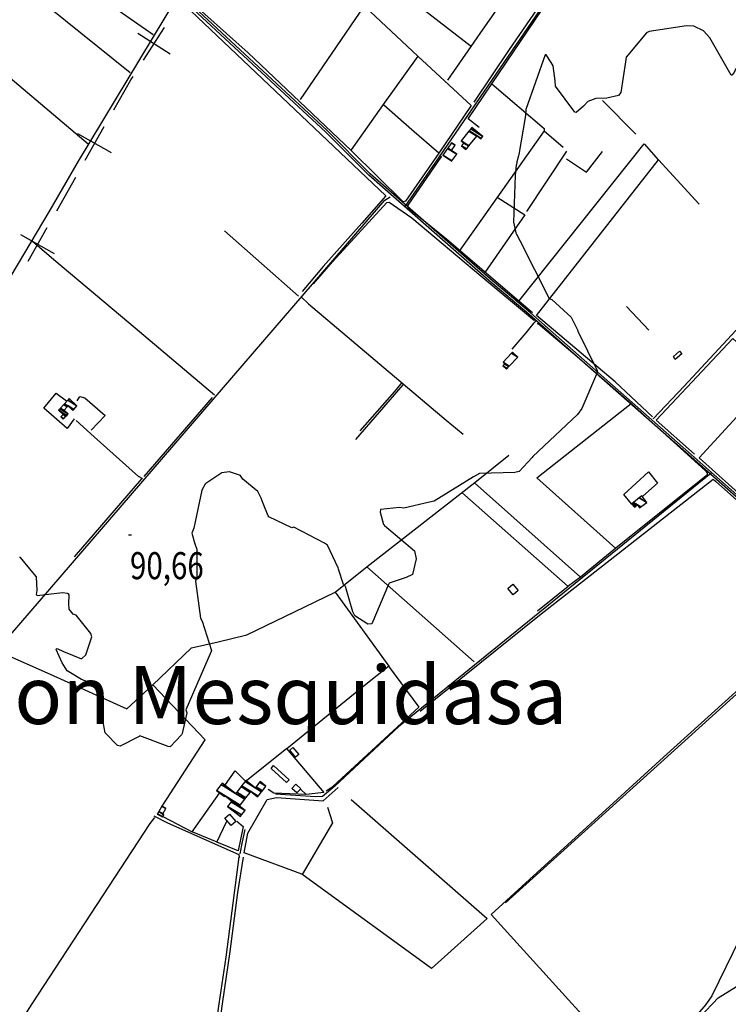
# Model space of a CAD drawing. Extents: x 498404 to 512752, y 4363308 to 4372566.
# Drawn here: x 506145 to 507062, y 4370246 to 4371521 of the extents above; entities that cross this region are included whole.
import ezdxf
from ezdxf.enums import TextEntityAlignment as Align

# ---------------------------------------------------------------- set-up
doc = ezdxf.new("R2010")
doc.units = 0
doc.header["$MEASUREMENT"] = 0
for name, color, linetype in [('1', 7, 'CONTINUOUS'), ('34', 7, 'CONTINUOUS'), ('37', 7, 'CONTINUOUS'), ('38', 7, 'CONTINUOUS'), ('47', 7, 'CONTINUOUS'), ('50', 7, 'CONTINUOUS'), ('7', 7, 'CONTINUOUS'), ('9', 7, 'CONTINUOUS')]:
    doc.layers.add(name, color=color, linetype=linetype)
doc.styles.get("Standard").update_dxf_attribs({"font": 'txt', "height": 0.2})

# ---------------------------------------------------------------- blocks, each defined once
blk = doc.blocks.new('COTA')
at = {"layer": '7', "color": 7, "linetype": 'Continuous'}
blk.add_line((-1.98, -0.02), (2.02, -0.02), dxfattribs=at)

msp = doc.modelspace()

# ---------------------------------------------------------------- linework, layer by layer
at = {"layer": '34', "color": 7, "linetype": 'Continuous'}
for p, q in [((506340.03, 4371476.1), (506297.98, 4371503.15)), ((506305.47, 4371468.6), (506332.53, 4371510.65)), ((506264.17, 4371348.4), (506220.66, 4371373.04)), ((506230.09, 4371338.96), (506254.73, 4371382.47)), ((506193.14, 4371273.7), (506217.78, 4371317.21)), ((506156.19, 4371208.44), (506180.82, 4371251.94)), ((506190.26, 4371217.87), (506146.75, 4371242.51))]:
    msp.add_line(p, q, dxfattribs=at)
msp.add_lwpolyline([(506267.05, 4371404.23), (506289, 4371443), (506291.95, 4371447.58)], dxfattribs=at)
at = {"layer": '37', "color": 1, "linetype": 'Continuous'}
for points in [[(507155.14, 4370834.36), (507120.38, 4370864.2), (506806.04, 4371141.42), (506754, 4371185.46), (506598.86, 4371321.42), (506543.13, 4371377.33), (506353.2, 4371553.96), (506324.44, 4371575.27), (505820.45, 4371921.69), (505784.91, 4371945.97), (505760.79, 4371964.33), (505742.92, 4371992.94), (505678.88, 4372094.02), (505664.91, 4372103.5), (505587.53, 4372146.5), (505572.66, 4372154.49)], [(507153.22, 4370831.81), (507118.66, 4370862.25), (506804.37, 4371139.42), (506752.32, 4371183.49), (506597, 4371319.6), (506541.32, 4371375.46), (506351.56, 4371551.95), (506322.91, 4371573.17), (505818.98, 4371919.55), (505783.43, 4371943.83), (505758.76, 4371962.68), (505740.71, 4371991.57), (505677.19, 4372092.04), (505663.54, 4372101.29), (505586.29, 4372144.22), (505572.66, 4372151.54)]]:
    msp.add_lwpolyline(points, dxfattribs=at)
at = {"layer": '38', "color": 7, "linetype": 'Continuous'}
for points in [[(506256.96, 4372559.09), (506264.41, 4372554.31), (506504.52, 4372380.2), (506532.57, 4372356.55), (506622.14, 4372287.74), (506646.32, 4372272.07), (506738.69, 4372208.29), (506767.73, 4372188.57), (506776.34, 4372177.32), (506780.66, 4372166.81), (506779.77, 4372159.66), (506772.98, 4372137.15), (506765.09, 4372104.99), (506772.08, 4372097.79), (506960.26, 4371959.34), (506973.68, 4371940.24), (506976.36, 4371923.02), (506988.18, 4371872.02), (507005.18, 4371857.85), (507022.39, 4371843.22), (507023.85, 4371838.04), (507020.64, 4371829.56), (506683.11, 4371336.68), (506643.39, 4371278.9)], [(505692.44, 4370444.77), (505699.07, 4370447.94), (505703.33, 4370454.68), (505734.28, 4370515), (505796.42, 4370618.14), (505802.1, 4370625.16), (505808.32, 4370626.67), (505811.5, 4370625.11), (505896.19, 4370588.64), (505898.71, 4370589.91), (505922.3, 4370608.6), (505937.39, 4370612.55), (505956.03, 4370627.27), (505960.94, 4370635.76), (506036.15, 4370751.49), (506041.06, 4370750.9), (506088.81, 4370717.37), (506111.93, 4370708.13), (506115.47, 4370707.19), (506119.75, 4370709.14), (506617.55, 4371287.37), (506624.53, 4371291.71)], [(506964.95, 4371004.07), (507004.94, 4371046.68), (507133.46, 4371185.22), (507136.18, 4371188.64)], [(506509.97, 4371161.71), (506518.99, 4371152.96), (506697.01, 4371002.51), (506719.01, 4370984.21)], [(506782.49, 4371094.41), (506800.5, 4371115.49), (506810.98, 4371128.49), (506813.75, 4371131.43)], [(506585.56, 4370988.68), (506630.62, 4371039.43), (506638.2, 4371049.07), (506639.86, 4371051.2)], [(506304.49, 4370926.75), (506299.16, 4370929.62), (506241.77, 4370980.9), (506218.37, 4371002.13)], [(507039.75, 4370933.75), (506993.91, 4370896.62), (506635.31, 4370605.39), (506552.79, 4370528.69), (506536.85, 4370515.18), (506528.05, 4370514.83), (506501.94, 4370516.85), (506476.04, 4370518.51)], [(507183.94, 4370697.08), (507160.3, 4370676.49), (507135.32, 4370652.76), (507135.33, 4370650.38), (507215.95, 4370564.85), (507214.65, 4370560.38), (507182.12, 4370520.8), (507175.5, 4370516.38), (507147.3, 4370487.86), (507140.91, 4370485.68), (507136.03, 4370482.35), (507134.95, 4370478.77), (507135.59, 4370457.73), (507133.65, 4370451.96), (507078.38, 4370366.15), (507079.59, 4370358.51), (507081.65, 4370342.74), (507076.84, 4370331.4), (507040.67, 4370257.33), (507033.64, 4370247.56)], [(507133.63, 4370654.43), (507128.53, 4370656.21), (507107.65, 4370676.28), (507103.93, 4370676.27), (506822.78, 4370422.13), (506773.63, 4370377.9)], [(506319.03, 4370490.23), (506336.5, 4370481.4), (506428.8, 4370440.34), (506429.37, 4370437.1), (506430.03, 4370436.25)], [(506430.55, 4370440.99), (506433.55, 4370456.75), (506436.99, 4370472.51)], [(506403.32, 4370247.01), (506412.2, 4370307.58), (506429.33, 4370437.32)], [(507042.03, 4370247.56), (507049.04, 4370254.74), (507118.72, 4370298.01), (507128.46, 4370301.37), (507151.77, 4370309.45), (507164.81, 4370324.88), (507194.37, 4370353.72), (507208.85, 4370364.09)], [(506701.47, 4369445.05), (506673.89, 4369468.21), (506250.5, 4369882.8), (506250.55, 4369885.45), (506250.71, 4369888.96), (506254.84, 4369891.82), (506348.75, 4369951.61), (506352.07, 4369961.16), (506387.87, 4370143.83), (506398.85, 4370216.43), (506403.32, 4370247.01)], [(507033.25, 4369701.35), (507000.13, 4369737.56), (506811.61, 4369946.92), (506811.6, 4369950.48), (506816.36, 4369962.72), (506862.14, 4370020.79), (506992.87, 4370195.97), (507031.94, 4370237.23), (507042.03, 4370247.56)], [(507033.64, 4370247.56), (507030.79, 4370243.59), (507008.23, 4370218.18)]]:
    msp.add_lwpolyline(points, dxfattribs=at)
at = {"layer": '47', "color": 1, "linetype": 'Continuous'}
for points in [[(506990.94, 4371084.9), (506998.71, 4371091.85), (507001.81, 4371088.38), (506993.42, 4371080.88)], [(506783.7, 4370776.58), (506776.84, 4370784.56), (506783.41, 4370790.21), (506790.27, 4370782.23)], [(506502.19, 4370566.4), (506494.66, 4370575.17), (506498.71, 4370578.65), (506506.53, 4370569.53)], [(506490.62, 4370533.27), (506470.53, 4370551.77), (506473.8, 4370555.34), (506493.79, 4370537.01)], [(506497.4, 4370525.83), (506502.71, 4370531.27), (506508.8, 4370525.31), (506503.64, 4370520.04)], [(506416.55, 4370492.41), (506424.84, 4370482.87), (506418.87, 4370477.68), (506410.58, 4370487.21)]]:
    msp.add_lwpolyline(points, close=True, dxfattribs=at)
at = {"layer": '50', "color": 1, "linetype": 'Continuous'}
for p, q in [((506317.81, 4371501.21), (506242.57, 4371554.11)), ((506756.04, 4371437.74), (506830.31, 4371548.01)), ((506899.42, 4371416.27), (506942.38, 4371372.54)), ((506823.61, 4371376.86), (506713.98, 4371221.23)), ((506852.69, 4371350.71), (506801.03, 4371272.8)), ((506410.14, 4371247.57), (506505.76, 4371163.21)), ((506930.34, 4371149.53), (506958.96, 4371119.12)), ((506930.34, 4371149.53), (506958.96, 4371119.12)), ((506580.33, 4370977.28), (506641.35, 4371048.35)), ((506394.14, 4371031.73), (506305.74, 4370929.52)), ((506302.96, 4370926.38), (506215.87, 4370825.61)), ((506594.42, 4370812.69), (506733.07, 4370689.68)), ((506553.44, 4370779.78), (506622.67, 4370683.93)), ((506573.95, 4370511.53), (506749.99, 4370357.35)), ((506368.88, 4370469.36), (506330.84, 4370489.16)), ((506368.88, 4370469.36), (506330.84, 4370489.16)), ((506054.58, 4370083.01), (506161.52, 4370246.8))]:
    msp.add_line(p, q, dxfattribs=at)
for points in [[(506508.76, 4371417.51), (506584.93, 4371529.24), (506786.76, 4371823.32), (506820.83, 4371872.29)], [(506888.76, 4371650.52), (506890.44, 4371647.78), (506889.49, 4371643.65), (506778.69, 4371482.37), (506732.79, 4371414.15)], [(506233.94, 4371359.82), (506018.03, 4371542.25), (506076.34, 4371621.94), (506137.38, 4371572.72), (506182.48, 4371537.53), (506288.22, 4371452.71)], [(506699.24, 4371442.81), (506745.06, 4371508.84), (506792.28, 4371577.01)], [(506611.17, 4371565.23), (506645.9, 4371551.55), (506729.88, 4371486.32)], [(506591.87, 4371537.84), (506660.53, 4371473.56), (506729.53, 4371409.99), (506687.48, 4371348.28), (506644.18, 4371286.03), (506641.56, 4371285.27), (506574.26, 4371351.76), (506440.86, 4371477.98), (506356.75, 4371553.34)], [(505914.65, 4370614.36), (505912.27, 4370614.81), (505896.71, 4370589.29), (505805.15, 4370628.52), (505802.71, 4370633.81), (505828.41, 4370675.12), (506184.75, 4371274.44), (506221.22, 4371337.84), (506348.76, 4371549.2), (506358.41, 4371540.36), (506618.91, 4371293.02), (506588.04, 4371257.65), (506538.01, 4371201.25), (506510.87, 4371169.15)], [(506574.34, 4371352.32), (506616.06, 4371411.23), (506660.57, 4371473.81)], [(506739.57, 4371381.25), (506725.52, 4371392.75), (506756.04, 4371437.74), (506823.68, 4371379.86), (506823.61, 4371376.86), (506848.23, 4371356.06)], [(506616.44, 4371410.77), (506652.7, 4371378.83), (506687.45, 4371348.73)], [(506808.75, 4371141.31), (506791.19, 4371156.67), (506953.28, 4371360.35), (506971.47, 4371339.27)], [(506852.87, 4371340.92), (506878.57, 4371323.59), (506899.02, 4371350.33)], [(506791.19, 4371156.67), (506697.85, 4371236.23), (506647.69, 4371276.86), (506648.01, 4371280.9), (506691.49, 4371344.07)], [(506963.83, 4371006.81), (506915.49, 4371052.2), (506813.82, 4371138.18), (506971.75, 4371339.63), (507024.41, 4371282.01)], [(506525.28, 4371178.9), (506550.06, 4371207.43), (506620.17, 4371284.35), (506623.27, 4371284.9), (506652.75, 4371264.52), (506742, 4371189.24), (506811.35, 4371131.61)], [(506762.8, 4371291), (506798.82, 4371268.46), (506746.85, 4371193.79)], [(506397.38, 4371034.7), (506286.39, 4371128.37), (506189.62, 4371210.14), (506161.76, 4371233.59)], [(506814.59, 4371127.52), (506815.84, 4371127.48), (506866.63, 4371084.81), (506936.26, 4371024.21)], [(507018.15, 4370958.33), (506968.61, 4371002.53), (507067.73, 4371108.29), (507121.35, 4371059.18)], [(507108.88, 4370877.67), (507024.42, 4370953.69), (507121.5, 4371059.35), (507167.35, 4371019.13)], [(506215.95, 4371004.35), (506206.72, 4370991.78), (506176.62, 4371018.12), (506192.48, 4371037.51), (506205.75, 4371027.51)], [(506219.65, 4371027.64), (506223.09, 4371032.95), (506229.59, 4371031.26), (506255.81, 4371008.39), (506237.58, 4370989.78)], [(506916.36, 4370836.33), (506814.39, 4370927.72), (506936.34, 4371024.27), (507031.86, 4370937.41), (507034.48, 4370934.54), (507034.57, 4370932.19), (507033.49, 4370930.47), (506916.28, 4370836.8), (506870.92, 4370799.28)], [(505888.99, 4370246.57), (505887.42, 4370248.14), (505842.51, 4370291.56), (505877.25, 4370332.16), (505927.06, 4370390.33), (505956.41, 4370436.57), (506120.43, 4370702.15), (506184.68, 4370673.77), (506283.7, 4370628.92), (506316.98, 4370659.32), (506367.54, 4370707.83), (506402.02, 4370715.41), (506439.29, 4370724.54), (506488.27, 4370748.18), (506553.35, 4370779.71), (506594.74, 4370812.95), (506734.16, 4370921.64), (506777.97, 4370957.32)], [(506663.31, 4370625.91), (506817.89, 4370750.03), (507042.47, 4370926.12), (507045.36, 4370923.72), (507210.51, 4370776.48)], [(506936.85, 4370894.22), (506926.85, 4370906.12), (506958.53, 4370935.77), (506970.27, 4370921.01), (506951.49, 4370904.01)], [(506733.77, 4370921.34), (506870.93, 4370799.28), (506854.49, 4370787.21)], [(506717.45, 4370909.04), (506854.6, 4370787.11), (506815.3, 4370755.17)], [(507133.18, 4370706.35), (506978, 4370566.18), (506755.07, 4370362.44), (506859.68, 4370247.41)], [(506490.85, 4370577.37), (506590.75, 4370658.94), (506622.57, 4370684.06), (506661.64, 4370630.97), (506556.28, 4370533.84), (506549.72, 4370527.44), (506541.78, 4370522.12)], [(506329.42, 4370502.71), (506385.41, 4370588.68), (506317.39, 4370659.71)], [(506439, 4370536.6), (506490.59, 4370577.67), (506538.8, 4370520.53), (506515.8, 4370518.07), (506508.65, 4370525.01)], [(506411.72, 4370530.88), (506424.21, 4370548.51), (506436.86, 4370535.8)], [(506411.72, 4370530.88), (506424.21, 4370548.51), (506436.86, 4370535.8)], [(506400.8, 4370456.11), (506368.36, 4370469.58), (506403.68, 4370519.8)], [(506750.17, 4370357.51), (506677.96, 4370292.59), (506510.1, 4370414.78), (506435.56, 4370442.28), (506440.6, 4370467.89), (506465.46, 4370511.4), (506477.57, 4370514.18), (506538.03, 4370509.68), (506557.41, 4370527.15)], [(506516.03, 4370518.1), (506473.87, 4370519.84), (506466.51, 4370524.38)], [(506543.29, 4370501.4), (506550.15, 4370481.36), (506510.57, 4370414.44)], [(506161.53, 4370246.8), (506314.16, 4370480.56), (506320.03, 4370488.17)], [(506426.21, 4370483.62), (506434.19, 4370476.63), (506428.11, 4370444.91), (506400.15, 4370456.38), (506413.29, 4370483.49)], [(506407.81, 4370247.02), (506417.56, 4370314.58), (506427.38, 4370390.97), (506434.97, 4370436.62)], [(506353.16, 4369947.29), (506362.53, 4369989.88), (506391.94, 4370132.93), (506403.76, 4370218.87), (506407.81, 4370247.02)], [(506859.69, 4370247.41), (506951.35, 4370146.64), (506869.96, 4370037.18), (506606.03, 4369681.6), (506593.22, 4369655.67), (506558.1, 4369590.81), (506526.46, 4369621.84), (506396.2, 4369749.47), (506424.41, 4369853.36)]]:
    msp.add_lwpolyline(points, dxfattribs=at)
at = {"layer": '9', "color": 30, "linetype": 'Continuous'}
for points in [[(507161.62, 4371434.17), (507162.23, 4371428.37), (507159.17, 4371395.79), (507152.86, 4371373.58), (507145, 4371354.11), (507144.71, 4371354.55), (507126.19, 4371459.73), (507120.09, 4371463.33), (507087.46, 4371466.87), (507079.25, 4371464.88), (507071.41, 4371457), (507069.4, 4371452.56), (507066.34, 4371448.93), (507065.53, 4371449.11), (507037.94, 4371497.34), (507029.91, 4371506.49), (507017.23, 4371512.69), (507007.72, 4371512.86), (506959.55, 4371505.64), (506957.73, 4371504.75)], [(506957.73, 4371504.75), (506956.09, 4371503.8), (506929.64, 4371472.53), (506928.89, 4371466.19), (506922.83, 4371426.52), (506920, 4371422.73), (506904.82, 4371419.35), (506890.79, 4371418.7), (506880.4, 4371414.91), (506874.73, 4371409), (506865.34, 4371400.95), (506863.42, 4371401.38), (506838.22, 4371435.04), (506837.89, 4371441.7), (506835.61, 4371461.02), (506832.75, 4371465.69), (506826.29, 4371475.25), (506825.17, 4371475.64), (506800.07, 4371404.83), (506799.67, 4371396.73), (506790.84, 4371346.37), (506790.41, 4371344.68)], [(506790.41, 4371344.68), (506788.62, 4371336.71), (506787.87, 4371333.07)], [(506787.88, 4371243.4), (506784.49, 4371258.67), (506786.7, 4371319.24), (506787.87, 4371333.07)], [(506787.88, 4371243.4), (506792.49, 4371234.93), (506830.26, 4371159.97), (506833.54, 4371158.56), (506858.59, 4371135.82), (506860.71, 4371131.43), (506867.31, 4371118.45), (506867.42, 4371118.11)], [(506867.42, 4371118.11), (506867.5, 4371117.79), (506892.12, 4371066.98), (506891.35, 4371061.99), (506872.6, 4371017.8), (506866.81, 4371009.85), (506809.03, 4370955.68), (506808.03, 4370954.05), (506791.38, 4370935.9), (506786, 4370934.6), (506740, 4370933.64), (506732.35, 4370929.35), (506681.46, 4370897.54), (506675.58, 4370896.3), (506642.1, 4370888.45), (506636.42, 4370889.58), (506612.2, 4370886.92), (506611.71, 4370883.21), (506616.06, 4370867.38), (506616.59, 4370866.82)], [(506381.27, 4370912.54), (506385.95, 4370921.02), (506406.62, 4370934.81), (506416.27, 4370936.19), (506430.61, 4370931.12)], [(506457.61, 4370901.34), (506453.34, 4370910.29), (506434.05, 4370925.94), (506430.61, 4370931.12)], [(506381.27, 4370912.54), (506380.82, 4370911.81), (506370.5, 4370862.57), (506367.82, 4370856.3), (506371.66, 4370842.57), (506374.37, 4370835.65), (506374.52, 4370800.15), (506373.8, 4370798.28)], [(506616.59, 4370866.82), (506617.17, 4370866.31), (506656.13, 4370833.55), (506658.22, 4370822.93), (506653.49, 4370802.61), (506645.12, 4370798.9), (506623.07, 4370791.39), (506622.52, 4370789.83), (506600.74, 4370738.68), (506595.69, 4370738.46), (506578.84, 4370749.08), (506576.26, 4370754.37), (506566.96, 4370787.32), (506564.01, 4370789.81), (506557.84, 4370809.63), (506557.44, 4370811.43), (506543.27, 4370840.61), (506539.48, 4370843.18), (506500.05, 4370863.87), (506497.48, 4370863.18), (506467.51, 4370877.33), (506466.7, 4370878.68), (506460.11, 4370894.66), (506457.61, 4370901.34)], [(506253.08, 4370617.32), (506253.05, 4370619.07), (506252.65, 4370647.71), (506249.49, 4370654.3), (506240.17, 4370661.07), (506225.37, 4370666.85), (506206.9, 4370677.81), (506200.2, 4370688.46), (506192.33, 4370705.47), (506192.74, 4370706.47), (506193.72, 4370706.85), (506202.1, 4370703.07), (506225.04, 4370693.5), (506230.93, 4370698.61), (506238.5, 4370722.01), (506237.39, 4370726.44), (506218.18, 4370750.17), (506214.61, 4370751.59), (506209.13, 4370757.82), (506208.98, 4370764.83), (506209.09, 4370776.39), (506208.26, 4370777.5), (506207.16, 4370778.32), (506200.84, 4370778.94), (506168, 4370775.24), (506167.32, 4370775.9), (506166.93, 4370776.79), (506167.8, 4370781.88), (506167.25, 4370799.89), (506164.39, 4370802.61), (506146.31, 4370824.7), (506145.11, 4370824.94)], [(506373.8, 4370798.28), (506372.92, 4370794.26), (506379.38, 4370746.13), (506381.21, 4370742.19), (506393.31, 4370704.33), (506392.88, 4370703.03), (506360.17, 4370627.34), (506361.37, 4370623.71), (506355.55, 4370596.83), (506354.77, 4370595.15), (506340.13, 4370579.59), (506337.44, 4370580.23), (506300.91, 4370593.77), (506300.06, 4370593.05), (506275.13, 4370580.47), (506271.89, 4370581.56), (506255.96, 4370597.97), (506254.68, 4370604.81), (506253.84, 4370610), (506253.08, 4370617.32)]]:
    msp.add_lwpolyline(points, dxfattribs=at)

# ---------------------------------------------------------------- block references
at = {"layer": '7', "color": 7, "linetype": 'Continuous'}
msp.add_blockref('COTA', (506287.99, 4370854.14), dxfattribs=at)

# ---------------------------------------------------------------- texts
at = {"layer": '1', "color": 7, "linetype": 'Continuous'}
msp.add_text('Son Mesquidasa', height=75, dxfattribs=at).set_placement((506077.39, 4370609.16))
at = {"layer": '7', "color": 7, "linetype": 'Continuous', "width": 0.8}
msp.add_text('90,66', height=35, dxfattribs=at).set_placement((506287.99, 4370814.14), align=Align.MIDDLE_LEFT)

# ---------------------------------------------------------------- meshes
at = {"layer": '47', "color": 1, "linetype": 'Continuous'}
mesh = msp.add_polyface(dxfattribs=at)
corners = [(506722.6, 4371352.84), (506723.198963, 4371353.580604), (506716.7, 4371357.61), (506726.095848, 4371357.162536), (506719.6, 4371361.19), (506716.2, 4371363.95), (506726.447039, 4371357.596775), (506716.2, 4371363.95), (506726.25441, 4371376.415159), (506741.94, 4371366.69), (506736.519284, 4371370.050876), (506726.754239, 4371377.034832), (506742.439284, 4371367.310012), (506737.02, 4371370.67), (506728.697077, 4371379.443505), (506744.38, 4371369.72), (506730.13, 4371381.22)]
mesh.append_faces([[corners[k] for k in face] for face in [(0, 0, 1, 2), (2, 1, 3, 4), (4, 3, 6, 7), (5, 6, 10, 8), (8, 10, 13, 11), (9, 9, 12, 13), (11, 12, 15, 14), (14, 15, 16, 16)]], dxfattribs={"vtx0": -1, "vtx2": -1, "color": 1})
mesh = msp.add_polyface(dxfattribs=at)
corners = [(506704.22, 4371337.63), (506692.68, 4371345.37), (506704.505097, 4371338.03837), (506692.68, 4371345.37), (506698.707256, 4371354.101172), (506710.58, 4371346.74), (506698.967409, 4371354.478034), (506703.69, 4371351.55), (506703.705459, 4371361.341643), (506708.45, 4371358.4), (506703.87, 4371361.58)]
mesh.append_faces([[corners[k] for k in face] for face in [(0, 0, 2, 3), (1, 2, 5, 4), (4, 5, 7, 6), (6, 7, 9, 8), (8, 9, 10, 10)]], dxfattribs={"vtx0": -1, "vtx2": -1, "color": 1})
mesh = msp.add_polyface(dxfattribs=at)
corners = [(506774.94, 4371068.59), (506775.824359, 4371069.536664), (506770.19, 4371073.03), (506778.205735, 4371072.085811), (506772.57, 4371075.58), (506778.564921, 4371072.470302), (506770.63, 4371077.39), (506789.56, 4371084.24), (506781.598226, 4371089.176347), (506789.56, 4371084.24), (506782.83, 4371090.5)]
mesh.append_faces([[corners[k] for k in face] for face in [(0, 0, 1, 2), (2, 1, 3, 4), (4, 3, 5, 6), (6, 5, 7, 8), (8, 9, 10, 10)]], dxfattribs={"vtx0": -1, "vtx2": -1, "color": 1})
mesh = msp.add_polyface(dxfattribs=at)
corners = [(506201.69, 4371003.92), (506202.23761, 4371004.506661), (506198.7, 4371006.7), (506205.120341, 4371007.594968), (506201.58, 4371009.79), (506195.28, 4371015.3), (506206.068691, 4371008.610948), (506195.28, 4371015.3), (506197.066602, 4371017.22197), (506207.86, 4371010.53), (506198.022372, 4371018.250157), (506202.7, 4371015.35), (506202.025538, 4371022.556637), (506214.02, 4371015.12), (506206.707511, 4371019.653786), (506203.156799, 4371023.773612), (506215.153542, 4371016.335561), (506207.84, 4371020.87), (506207.404693, 4371028.343361), (506219.41, 4371020.9), (506209.27, 4371030.35)]
mesh.append_faces([[corners[k] for k in face] for face in [(0, 0, 1, 2), (2, 1, 3, 4), (4, 3, 6, 7), (5, 6, 9, 8), (8, 9, 11, 10), (10, 11, 14, 12), (12, 14, 17, 15), (13, 13, 16, 17), (15, 16, 19, 18), (18, 19, 20, 20)]], dxfattribs={"vtx0": -1, "vtx2": -1, "color": 1})
mesh = msp.add_polyface(dxfattribs=at)
corners = [(506940.58, 4370890.01), (506936.57, 4370894.13), (506941.7657, 4370890.908636), (506936.57, 4370894.13), (506937.726183, 4370895.007223), (506947.27, 4370889.09), (506942.922578, 4370891.785427), (506939.18273, 4370896.112338), (506948.729098, 4370890.193533), (506944.38, 4370892.89), (506946.82025, 4370901.907101), (506956.38, 4370895.98), (506950.04, 4370904.35)]
mesh.append_faces([[corners[k] for k in face] for face in [(0, 0, 2, 3), (1, 2, 6, 4), (4, 6, 9, 7), (5, 5, 8, 9), (7, 8, 11, 10), (10, 11, 12, 12)]], dxfattribs={"vtx0": -1, "vtx2": -1, "color": 1})
mesh = msp.add_polyface(dxfattribs=at)
corners = [(506430.84, 4370489.6), (506432.268102, 4370491.42387), (506414.21, 4370502.62), (506436.83, 4370497.25), (506418.771083, 4370508.446635), (506436.83, 4370497.25), (506419.39157, 4370509.239287), (506429.6, 4370502.91), (506419.58, 4370509.48), (506429.788452, 4370503.1507), (506419.344542, 4370509.66413), (506410.19, 4370515.34), (506429.808557, 4370503.176379), (506410.91, 4370516.26), (506401.804451, 4370521.905494), (506430.528758, 4370504.096254), (506400.1, 4370523.24), (506430.675146, 4370504.283228), (506405.953902, 4370530.723091), (506424.62, 4370519.15), (506436.53232, 4370511.764291), (506407.43, 4370532.61), (506426.097032, 4370521.03633), (506438.009243, 4370513.650688), (506431.621353, 4370528.091487), (506452.93, 4370514.88), (506443.533158, 4370520.706098), (506432.36825, 4370529.045355), (506453.6772, 4370515.833681), (506444.28, 4370521.66), (506436.858667, 4370534.780104), (506450.02, 4370526.62), (506458.169436, 4370521.567302), (506437.9, 4370536.11), (506451.06077, 4370527.950245), (506459.211191, 4370522.896936), (506455.595287, 4370533.74597), (506463.75, 4370528.69), (506456.24, 4370534.57)]
mesh.append_faces([[corners[k] for k in face] for face in [(0, 0, 1, 2), (2, 1, 3, 4), (4, 5, 7, 6), (6, 7, 9, 8), (8, 9, 12, 10), (11, 11, 13, 14), (10, 12, 15, 13), (14, 15, 17, 16), (16, 17, 20, 18), (18, 19, 21, 21), (19, 20, 23, 22), (22, 23, 26, 24), (24, 26, 29, 27), (25, 25, 28, 29), (27, 28, 32, 30), (30, 31, 33, 33), (31, 32, 35, 34), (34, 35, 37, 36), (36, 37, 38, 38)]], dxfattribs={"vtx0": -1, "vtx2": -1, "color": 1})
mesh = msp.add_polyface(dxfattribs=at)
corners = [(506323.31, 4370492.38), (506323.31, 4370492.38), (506323.678908, 4370493.011716), (506330.23, 4370488.95), (506325.302212, 4370495.791458), (506330.24, 4370492.73), (506331.882883, 4370491.711403), (506325.319023, 4370495.820245), (506330.256845, 4370492.758766), (506331.9, 4370491.74), (506329.36, 4370502.74), (506334.305924, 4370499.673498), (506334.38, 4370499.8)]
mesh.append_faces([[corners[k] for k in face] for face in [(0, 1, 3, 2), (2, 3, 6, 4), (4, 5, 8, 7), (5, 6, 9, 9), (7, 8, 11, 10), (10, 11, 12, 12)]], dxfattribs={"vtx0": -1, "vtx2": -1, "color": 1})

doc.saveas('drawing.dxf')
